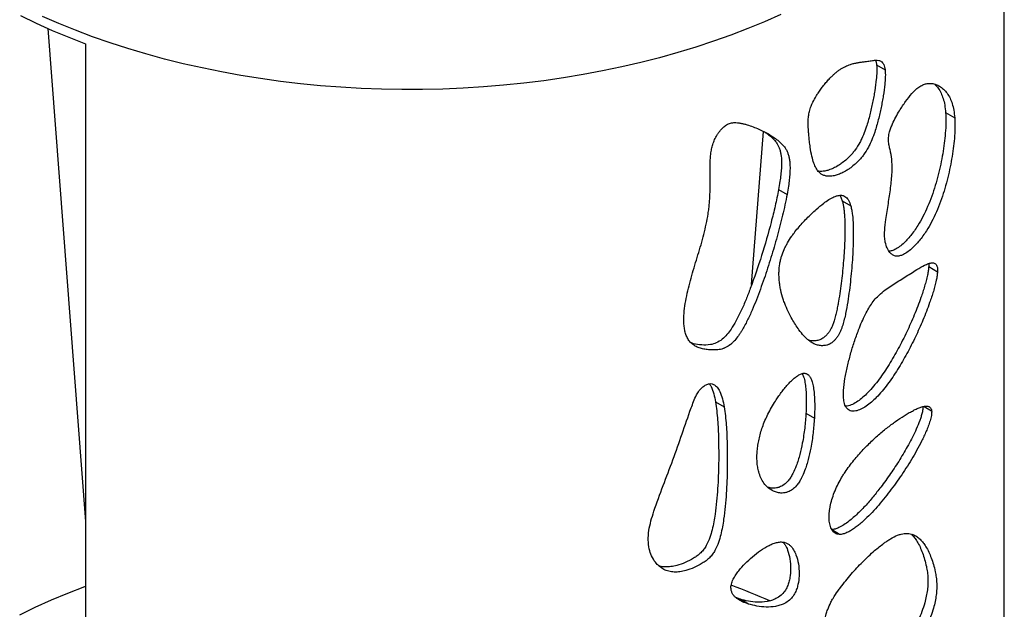
# Model space of a CAD drawing. Units: millimetres. Extents: x 27 to 209, y 31 to 187.
# Drawn here: x 176 to 209, y 146 to 166 of the extents above; entities that cross this region are included whole.
import ezdxf

# ---------------------------------------------------------------- set-up
doc = ezdxf.new("R2010")
doc.units = ezdxf.units.MM

msp = doc.modelspace()

# ---------------------------------------------------------------- linework, layer by layer
at = {"color": 7, "linetype": 'Continuous', "lineweight": 25}
for p, q in [((209.343, 136.851), (209.343, 175.103)), ((177.18, 165.611), (178.45, 149.029)), ((178.45, 165.094), (178.45, 127.494)), ((205.049, 164.384), (205.335, 164.219)), ((207.37, 162.78), (207.674, 162.604)), ((200.847, 156.999), (201.241, 162.151)), ((201.753, 160.197), (202.037, 160.033)), ((203.821, 159.995), (203.896, 159.811)), ((203.896, 159.811), (204.179, 159.647)), ((206.801, 157.602), (207.098, 157.431)), ((199.633, 153.052), (199.923, 152.884)), ((202.673, 152.671), (202.956, 152.508)), ((200.455, 146.422), (200.311, 146.477)), ((200.743, 146.256), (200.455, 146.422))]:
    msp.add_line(p, q, dxfattribs=at)
at = {"color": 8, "linetype": 'Continuous', "lineweight": 25}
for p, q in [((206.649, 152.903), (206.899, 152.759)), ((203.802, 148.598), (203.561, 148.737))]:
    msp.add_line(p, q, dxfattribs=at)
at = {"color": 7, "linetype": 'Continuous', "lineweight": 25, "flags": 128}
for points in [[(176.26, 166.044), (176.786, 165.79), (177.327, 165.547), (177.882, 165.315), (178.45, 165.094)], [(201.823, 166.081), (201.279, 165.839), (200.721, 165.608), (200.149, 165.388), (199.565, 165.179), (198.969, 164.983), (198.362, 164.798), (197.744, 164.625), (197.116, 164.465), (196.478, 164.317), (195.833, 164.182), (195.18, 164.06), (194.52, 163.951), (193.853, 163.855), (193.182, 163.772), (192.506, 163.703), (191.826, 163.647), (191.143, 163.604), (190.458, 163.575), (189.772, 163.56), (189.086, 163.558), (188.399, 163.57), (187.714, 163.596), (187.031, 163.635), (186.35, 163.687), (185.673, 163.754), (185, 163.833), (184.333, 163.926), (183.671, 164.032), (183.016, 164.15), (182.368, 164.282), (181.729, 164.427), (181.099, 164.584), (180.478, 164.754), (179.868, 164.935), (179.269, 165.129), (178.682, 165.335), (178.107, 165.552), (177.546, 165.78), (176.998, 166.019)], [(176.232, 145.896), (176.757, 146.15), (177.297, 146.394), (177.851, 146.627), (178.418, 146.849), (178.45, 146.861)]]:
    msp.add_lwpolyline(points, dxfattribs=at)
at = {"color": 7, "linetype": 'Continuous', "lineweight": 25}
msp.add_arc((191.835, 124.435), 23.948, 66.312, 69.6552, dxfattribs=at)
for points, knots in [([(202.766, 162.075), (202.762, 162.125), (202.752, 162.249), (202.744, 162.428), (202.752, 162.589), (202.766, 162.699), (202.787, 162.81), (202.819, 162.923), (202.864, 163.042), (202.923, 163.172), (202.997, 163.306), (203.086, 163.449), (203.169, 163.569), (203.266, 163.698), (203.369, 163.821), (203.468, 163.929), (203.561, 164.022), (203.647, 164.1), (203.735, 164.172), (203.823, 164.236), (203.911, 164.289), (203.998, 164.335), (204.084, 164.372), (204.181, 164.407), (204.288, 164.438), (204.404, 164.462), (204.517, 164.48), (204.645, 164.497), (204.79, 164.514), (204.917, 164.535), (205.028, 164.544), (205.104, 164.542), (205.166, 164.524), (205.211, 164.501), (205.246, 164.471), (205.274, 164.431), (205.298, 164.385), (205.316, 164.33), (205.329, 164.269), (205.333, 164.236), (205.335, 164.219)], [0, 0, 0, 0, 0.0340706, 0.0853418, 0.1198718, 0.1372723, 0.1536796, 0.1870324, 0.2040415, 0.224123, 0.2650324, 0.285824, 0.3145267, 0.3434329, 0.3729663, 0.4027179, 0.425204, 0.447813, 0.4708672, 0.4941081, 0.5166029, 0.5392638, 0.5623409, 0.5855212, 0.6185378, 0.6516821, 0.6850399, 0.7184258, 0.7678673, 0.8173152, 0.8360914, 0.8739049, 0.8930752, 0.904746, 0.9284577, 0.9405478, 0.9522217, 0.9759616, 0.9880309, 1, 1, 1, 1]), ([(205.049, 164.384), (205.052, 164.347), (205.06, 164.236), (205.052, 164.071), (205.031, 163.819), (204.999, 163.582), (204.954, 163.319), (204.915, 163.118), (204.871, 162.915), (204.821, 162.709), (204.766, 162.501), (204.71, 162.318), (204.641, 162.119), (204.571, 161.947), (204.464, 161.732), (204.361, 161.567), (204.244, 161.42), (204.138, 161.303), (204.009, 161.181), (203.874, 161.076), (203.736, 160.985), (203.595, 160.909), (203.446, 160.85), (203.28, 160.808), (203.158, 160.794), (203.09, 160.812), (203.083, 160.813)], [0, 0, 0, 0, 0.028161, 0.085234, 0.114009, 0.198558, 0.241011, 0.284009, 0.327065, 0.370679, 0.414381, 0.458327, 0.485239, 0.539525, 0.567071, 0.626531, 0.65425, 0.683301, 0.727378, 0.772083, 0.802127, 0.847542, 0.893496, 0.930525, 0.993152, 1, 1, 1, 1]), ([(205.013, 164.541), (205.02, 164.521), (205.032, 164.488), (205.043, 164.434), (205.047, 164.401), (205.049, 164.384)], [0, 0, 0, 0, 0.427717, 0.715121, 1, 1, 1, 1]), ([(205.335, 164.219), (205.337, 164.182), (205.346, 164.071), (205.338, 163.906), (205.317, 163.654), (205.284, 163.417), (205.239, 163.154), (205.2, 162.954), (205.156, 162.75), (205.106, 162.544), (205.05, 162.336), (204.995, 162.154), (204.926, 161.955), (204.856, 161.783), (204.748, 161.568), (204.645, 161.403), (204.528, 161.256), (204.421, 161.139), (204.292, 161.017), (204.157, 160.912), (204.019, 160.822), (203.878, 160.746), (203.728, 160.687), (203.562, 160.643), (203.41, 160.635), (203.247, 160.674), (203.138, 160.745), (203.041, 160.86), (202.983, 160.965), (202.922, 161.125), (202.865, 161.33), (202.821, 161.577), (202.788, 161.834), (202.774, 161.987), (202.766, 162.075)], [0, 0, 0, 0, 0.019213, 0.058152, 0.077784, 0.135476, 0.164444, 0.193783, 0.223161, 0.252921, 0.282741, 0.312728, 0.331087, 0.36812, 0.386912, 0.427476, 0.446386, 0.466208, 0.496283, 0.526786, 0.547286, 0.578275, 0.609632, 0.634891, 0.677611, 0.702959, 0.74636, 0.764509, 0.801351, 0.819995, 0.864545, 0.920739, 0.954627, 1, 1, 1, 1]), ([(205.363, 159.192), (205.39, 159.369), (205.444, 159.723), (205.523, 160.253), (205.573, 160.73), (205.571, 161.134), (205.532, 161.403), (205.486, 161.598), (205.461, 161.727), (205.449, 161.844), (205.449, 161.97), (205.476, 162.118), (205.528, 162.273), (205.597, 162.44), (205.694, 162.635), (205.842, 162.888), (206.021, 163.16), (206.208, 163.399), (206.37, 163.564), (206.504, 163.668), (206.631, 163.732), (206.765, 163.767), (206.903, 163.768), (207.042, 163.733), (207.176, 163.668), (207.303, 163.574), (207.421, 163.44), (207.517, 163.278), (207.592, 163.086), (207.647, 162.87), (207.665, 162.692), (207.674, 162.604)], [0, 0, 0, 0, 0.060592, 0.121169, 0.181549, 0.227659, 0.273837, 0.296267, 0.318675, 0.331546, 0.344384, 0.365806, 0.380403, 0.395035, 0.421404, 0.447834, 0.488763, 0.529625, 0.556337, 0.583037, 0.609596, 0.636195, 0.674298, 0.71255, 0.750764, 0.795129, 0.839567, 0.883882, 0.922596, 0.961417, 1, 1, 1, 1]), ([(207.005, 163.737), (207.044, 163.696), (207.122, 163.614), (207.215, 163.451), (207.289, 163.26), (207.343, 163.045), (207.361, 162.868), (207.37, 162.78)], [0, 0, 0, 0, 0.213533, 0.431528, 0.62106, 0.811111, 1, 1, 1, 1]), ([(207.674, 162.604), (207.679, 162.497), (207.688, 162.281), (207.667, 161.927), (207.629, 161.573), (207.575, 161.223), (207.506, 160.866), (207.421, 160.505), (207.32, 160.145), (207.201, 159.787), (207.061, 159.439), (206.902, 159.108), (206.711, 158.778), (206.486, 158.465), (206.263, 158.228), (206.069, 158.074), (205.922, 157.991), (205.79, 157.953), (205.677, 157.953), (205.576, 157.995), (205.481, 158.083), (205.4, 158.224), (205.339, 158.402), (205.311, 158.603), (205.318, 158.863), (205.346, 159.066), (205.363, 159.192)], [0, 0, 0, 0, 0.050561, 0.10118, 0.145563, 0.190105, 0.234533, 0.27973, 0.325044, 0.370203, 0.417201, 0.464416, 0.511427, 0.571, 0.630531, 0.665786, 0.700983, 0.728577, 0.756143, 0.783815, 0.811506, 0.849185, 0.886915, 0.917783, 0.948722, 1, 1, 1, 1]), ([(207.37, 162.78), (207.375, 162.673), (207.383, 162.458), (207.363, 162.105), (207.326, 161.752), (207.273, 161.402), (207.205, 161.046), (207.122, 160.686), (207.023, 160.326), (206.906, 159.968), (206.768, 159.619), (206.611, 159.286), (206.422, 158.953), (206.199, 158.638), (205.976, 158.399), (205.783, 158.242), (205.637, 158.16), (205.529, 158.122), (205.479, 158.125), (205.466, 158.125)], [0, 0, 0, 0, 0.068256, 0.136589, 0.19653, 0.256685, 0.316688, 0.377744, 0.438958, 0.499966, 0.563775, 0.62788, 0.691706, 0.772607, 0.853451, 0.901431, 0.949334, 0.986777, 1, 1, 1, 1]), ([(199.383, 159.374), (199.392, 159.435), (199.409, 159.557), (199.427, 159.738), (199.44, 159.918), (199.45, 160.156), (199.453, 160.45), (199.449, 160.8), (199.448, 161.092), (199.463, 161.332), (199.487, 161.506), (199.52, 161.648), (199.554, 161.755), (199.584, 161.836), (199.619, 161.916), (199.661, 161.995), (199.709, 162.074), (199.767, 162.153), (199.834, 162.231), (199.903, 162.298), (199.97, 162.351), (200.033, 162.39), (200.099, 162.418), (200.16, 162.434), (200.217, 162.443), (200.287, 162.447), (200.376, 162.443), (200.482, 162.427), (200.589, 162.403), (200.727, 162.364), (200.895, 162.306), (201.088, 162.226), (201.275, 162.137), (201.455, 162.039), (201.604, 161.943), (201.725, 161.853), (201.822, 161.771), (201.912, 161.68), (201.984, 161.582), (202.039, 161.481), (202.078, 161.377), (202.108, 161.264), (202.13, 161.121), (202.139, 160.947), (202.133, 160.741), (202.114, 160.528), (202.083, 160.292), (202.053, 160.125), (202.037, 160.033)], [0, 0, 0, 0, 0.024267, 0.048564, 0.072934, 0.097322, 0.145853, 0.194411, 0.242863, 0.267258, 0.291633, 0.312373, 0.322858, 0.333387, 0.343753, 0.35419, 0.364903, 0.375738, 0.387562, 0.399599, 0.408171, 0.41697, 0.425553, 0.434382, 0.441652, 0.448981, 0.463908, 0.481041, 0.498164, 0.515321, 0.549771, 0.584682, 0.619653, 0.654813, 0.690045, 0.712266, 0.734525, 0.756998, 0.779631, 0.79722, 0.814959, 0.833153, 0.851489, 0.879212, 0.907176, 0.93561, 0.964126, 1, 1, 1, 1]), ([(201.259, 162.143), (201.287, 162.126), (201.35, 162.086), (201.442, 162.016), (201.539, 161.934), (201.628, 161.843), (201.7, 161.745), (201.755, 161.644), (201.795, 161.54), (201.824, 161.427), (201.846, 161.284), (201.855, 161.11), (201.849, 160.903), (201.829, 160.69), (201.798, 160.454), (201.769, 160.289), (201.753, 160.197)], [0, 0, 0, 0, 0.051139, 0.119053, 0.187086, 0.255776, 0.324955, 0.378862, 0.433228, 0.488988, 0.545181, 0.630292, 0.716141, 0.803429, 0.890972, 1, 1, 1, 1]), ([(202.037, 160.033), (202.015, 159.916), (201.992, 159.799), (201.941, 159.563), (201.914, 159.446), (201.829, 159.091), (201.768, 158.855), (201.638, 158.381), (201.569, 158.144), (201.423, 157.671), (201.347, 157.434), (201.225, 157.08), (201.183, 156.962), (201.097, 156.725), (201.053, 156.607), (200.96, 156.372), (200.912, 156.254), (200.811, 156.02), (200.758, 155.904), (200.672, 155.73), (200.642, 155.672), (200.579, 155.557), (200.547, 155.5), (200.495, 155.416), (200.477, 155.388), (200.44, 155.332), (200.421, 155.305), (200.363, 155.224), (200.322, 155.172), (200.256, 155.098), (200.233, 155.074), (200.185, 155.028), (200.16, 155.006), (200.082, 154.942), (200.027, 154.907), (199.956, 154.872), (199.942, 154.866), (199.913, 154.854), (199.899, 154.849), (199.856, 154.834), (199.828, 154.827), (199.771, 154.814), (199.742, 154.81), (199.686, 154.804), (199.659, 154.802), (199.604, 154.8), (199.577, 154.8), (199.523, 154.8), (199.496, 154.801), (199.416, 154.804), (199.364, 154.809), (199.286, 154.82), (199.26, 154.824), (199.21, 154.835), (199.184, 154.841), (199.11, 154.861), (199.063, 154.878), (198.973, 154.919), (198.93, 154.943), (198.87, 154.985), (198.851, 155.001), (198.815, 155.033), (198.798, 155.05), (198.75, 155.103), (198.721, 155.142), (198.685, 155.205), (198.674, 155.227), (198.653, 155.273), (198.644, 155.296), (198.619, 155.368), (198.606, 155.418), (198.587, 155.519), (198.579, 155.571), (198.57, 155.677), (198.567, 155.731), (198.566, 155.84), (198.567, 155.895), (198.575, 156.061), (198.587, 156.172), (198.618, 156.396), (198.638, 156.508), (198.685, 156.734), (198.711, 156.848), (198.77, 157.076), (198.802, 157.191), (198.901, 157.535), (198.972, 157.765), (199.111, 158.226), (199.178, 158.456), (199.267, 158.801), (199.294, 158.916), (199.344, 159.145), (199.365, 159.26), (199.383, 159.374)], [0, 0, 0, 0, 0.03125, 0.03125, 0.0625, 0.0625, 0.125, 0.125, 0.1875, 0.1875, 0.25, 0.25, 0.28125, 0.28125, 0.3125, 0.3125, 0.34375, 0.34375, 0.375, 0.375, 0.390625, 0.390625, 0.40625, 0.40625, 0.414062, 0.414062, 0.421875, 0.421875, 0.4375, 0.4375, 0.445312, 0.445312, 0.453125, 0.453125, 0.46875, 0.46875, 0.472656, 0.472656, 0.476562, 0.476562, 0.484375, 0.484375, 0.492187, 0.492187, 0.5, 0.5, 0.507812, 0.507812, 0.515625, 0.515625, 0.53125, 0.53125, 0.539062, 0.539062, 0.546875, 0.546875, 0.5625, 0.5625, 0.578125, 0.578125, 0.585937, 0.585937, 0.59375, 0.59375, 0.609375, 0.609375, 0.617187, 0.617187, 0.625, 0.625, 0.640625, 0.640625, 0.65625, 0.65625, 0.671875, 0.671875, 0.6875, 0.6875, 0.71875, 0.71875, 0.75, 0.75, 0.78125, 0.78125, 0.8125, 0.8125, 0.875, 0.875, 0.9375, 0.9375, 0.96875, 0.96875, 1, 1, 1, 1]), ([(201.753, 160.197), (201.716, 160.013), (201.642, 159.646), (201.456, 158.905), (201.194, 157.977), (200.897, 157.111), (200.659, 156.495), (200.502, 156.127), (200.335, 155.794), (200.173, 155.523), (200.019, 155.317), (199.855, 155.15), (199.66, 155.025), (199.423, 154.964), (199.166, 154.962), (198.953, 154.987), (198.846, 155.026), (198.822, 155.035)], [0, 0, 0, 0, 0.088624, 0.177272, 0.354682, 0.53205, 0.591315, 0.650584, 0.709718, 0.754042, 0.786535, 0.818836, 0.852345, 0.885805, 0.935631, 0.985563, 1, 1, 1, 1]), ([(202.699, 155.179), (202.667, 155.21), (202.574, 155.302), (202.405, 155.513), (202.227, 155.789), (202.072, 156.089), (201.975, 156.316), (201.891, 156.553), (201.835, 156.753), (201.794, 156.966), (201.773, 157.134), (201.764, 157.291), (201.766, 157.477), (201.783, 157.652), (201.818, 157.825), (201.862, 157.986), (201.921, 158.141), (201.995, 158.294), (202.077, 158.444), (202.169, 158.589), (202.288, 158.753), (202.405, 158.902), (202.55, 159.067), (202.7, 159.226), (202.857, 159.379), (203.047, 159.553), (203.243, 159.718), (203.414, 159.84), (203.557, 159.925), (203.661, 159.972), (203.787, 160.004), (203.872, 160.006), (203.956, 159.979), (204.015, 159.944), (204.066, 159.891), (204.128, 159.799), (204.157, 159.713), (204.179, 159.647)], [0, 0, 0, 0, 0.025571, 0.07693, 0.154867, 0.207215, 0.258362, 0.284032, 0.335899, 0.362134, 0.388608, 0.415197, 0.433589, 0.470772, 0.489645, 0.505012, 0.536288, 0.55224, 0.567607, 0.598734, 0.614494, 0.641002, 0.667722, 0.694976, 0.722365, 0.750824, 0.793966, 0.823356, 0.83822, 0.867264, 0.87714, 0.906362, 0.916442, 0.933507, 0.950978, 0.963078, 1, 1, 1, 1]), ([(204.179, 159.647), (204.193, 159.599), (204.204, 159.548), (204.222, 159.444), (204.229, 159.39), (204.248, 159.227), (204.255, 159.115), (204.264, 158.886), (204.266, 158.769), (204.265, 158.531), (204.262, 158.411), (204.248, 158.049), (204.232, 157.803), (204.201, 157.431), (204.189, 157.306), (204.162, 157.055), (204.148, 156.929), (204.115, 156.675), (204.097, 156.548), (204.057, 156.291), (204.034, 156.162), (203.994, 155.966), (203.979, 155.901), (203.947, 155.769), (203.929, 155.703), (203.898, 155.604), (203.887, 155.57), (203.863, 155.504), (203.851, 155.471), (203.823, 155.405), (203.808, 155.373), (203.774, 155.308), (203.756, 155.277), (203.726, 155.233), (203.715, 155.219), (203.693, 155.191), (203.682, 155.177), (203.659, 155.152), (203.647, 155.14), (203.623, 155.116), (203.611, 155.104), (203.575, 155.07), (203.55, 155.049), (203.499, 155.013), (203.473, 154.999), (203.435, 154.982), (203.422, 154.977), (203.397, 154.968), (203.384, 154.965), (203.347, 154.956), (203.323, 154.952), (203.251, 154.943), (203.204, 154.942), (203.136, 154.948), (203.113, 154.952), (203.07, 154.961), (203.048, 154.967), (202.986, 154.987), (202.947, 155.004), (202.871, 155.045), (202.835, 155.069), (202.765, 155.121), (202.731, 155.149), (202.699, 155.179)], [0, 0, 0, 0, 0.03125, 0.03125, 0.0625, 0.0625, 0.125, 0.125, 0.1875, 0.1875, 0.25, 0.25, 0.375, 0.375, 0.4375, 0.4375, 0.5, 0.5, 0.5625, 0.5625, 0.625, 0.625, 0.65625, 0.65625, 0.6875, 0.6875, 0.703125, 0.703125, 0.71875, 0.71875, 0.734375, 0.734375, 0.75, 0.75, 0.757813, 0.757813, 0.765625, 0.765625, 0.773438, 0.773438, 0.78125, 0.78125, 0.796875, 0.796875, 0.8125, 0.8125, 0.820313, 0.820313, 0.828125, 0.828125, 0.84375, 0.84375, 0.875, 0.875, 0.890625, 0.890625, 0.90625, 0.90625, 0.9375, 0.9375, 0.96875, 0.96875, 1, 1, 1, 1]), ([(203.896, 159.811), (203.905, 159.774), (203.923, 159.701), (203.943, 159.582), (203.957, 159.459), (203.972, 159.289), (203.981, 159.069), (203.983, 158.782), (203.976, 158.472), (203.96, 158.141), (203.936, 157.806), (203.906, 157.467), (203.869, 157.126), (203.825, 156.782), (203.78, 156.492), (203.737, 156.258), (203.701, 156.084), (203.659, 155.912), (203.614, 155.759), (203.572, 155.643), (203.538, 155.564), (203.506, 155.497), (203.464, 155.424), (203.416, 155.359), (203.37, 155.308), (203.329, 155.268), (203.288, 155.23), (203.237, 155.19), (203.176, 155.153), (203.108, 155.128), (203.042, 155.115), (202.978, 155.108), (202.915, 155.106), (202.843, 155.112), (202.788, 155.122), (202.756, 155.134), (202.752, 155.135)], [0, 0, 0, 0, 0.025795, 0.051697, 0.07781, 0.103963, 0.157117, 0.210392, 0.272922, 0.335525, 0.398299, 0.461117, 0.52364, 0.586211, 0.648743, 0.680006, 0.71131, 0.740722, 0.770284, 0.790863, 0.801287, 0.811777, 0.826289, 0.84127, 0.850875, 0.860554, 0.870436, 0.880405, 0.895596, 0.911322, 0.926466, 0.941727, 0.957241, 0.972825, 0.996264, 1, 1, 1, 1]), ([(204.068, 154.253), (204.102, 154.388), (204.168, 154.658), (204.293, 155.067), (204.422, 155.429), (204.549, 155.742), (204.663, 155.987), (204.781, 156.205), (204.903, 156.394), (205.038, 156.558), (205.202, 156.719), (205.389, 156.863), (205.665, 157.041), (206.007, 157.25), (206.363, 157.483), (206.624, 157.633), (206.795, 157.709), (206.913, 157.737), (206.999, 157.725), (207.051, 157.681), (207.085, 157.62), (207.101, 157.532), (207.098, 157.458), (207.098, 157.431)], [0, 0, 0, 0, 0.064626, 0.12933, 0.193875, 0.236005, 0.278087, 0.311387, 0.344606, 0.378151, 0.411761, 0.46245, 0.513298, 0.617051, 0.72895, 0.806123, 0.847466, 0.88872, 0.924858, 0.943259, 0.961599, 0.985975, 1, 1, 1, 1]), ([(206.798, 157.705), (206.799, 157.697), (206.804, 157.669), (206.802, 157.631), (206.801, 157.602)], [0, 0, 0, 0, 0.256502, 1, 1, 1, 1]), ([(207.098, 157.431), (207.093, 157.385), (207.085, 157.293), (207.053, 157.131), (207.011, 156.956), (206.939, 156.704), (206.811, 156.317), (206.611, 155.804), (206.355, 155.234), (206.072, 154.676), (205.761, 154.14), (205.478, 153.72), (205.234, 153.411), (205.051, 153.209), (204.872, 153.04), (204.699, 152.904), (204.521, 152.799), (204.37, 152.747), (204.25, 152.738), (204.162, 152.754), (204.085, 152.797), (204.026, 152.863), (203.983, 152.948), (203.948, 153.066), (203.929, 153.231), (203.934, 153.495), (203.977, 153.838), (204.038, 154.114), (204.068, 154.253)], [0, 0, 0, 0, 0.01814, 0.036934, 0.060066, 0.083224, 0.130654, 0.205881, 0.281172, 0.35846, 0.435728, 0.512258, 0.551253, 0.590228, 0.62254, 0.655215, 0.687581, 0.720953, 0.739543, 0.758582, 0.777203, 0.796493, 0.813401, 0.830667, 0.86039, 0.890887, 0.944978, 1, 1, 1, 1]), ([(206.801, 157.602), (206.796, 157.557), (206.788, 157.464), (206.757, 157.303), (206.715, 157.127), (206.644, 156.875), (206.517, 156.488), (206.319, 155.974), (206.064, 155.402), (205.783, 154.844), (205.474, 154.307), (205.192, 153.886), (204.949, 153.577), (204.766, 153.374), (204.588, 153.204), (204.415, 153.068), (204.238, 152.964), (204.099, 152.912), (204.025, 152.909), (204.007, 152.908)], [0, 0, 0, 0, 0.0247707, 0.050437, 0.0820021, 0.1136035, 0.1783249, 0.2811195, 0.3840001, 0.4896103, 0.5951917, 0.6997809, 0.7530721, 0.8063365, 0.85046, 0.8950776, 0.9392757, 0.9848432, 1, 1, 1, 1]), ([(201.084, 150.7), (201.071, 150.754), (201.046, 150.861), (201.027, 151.036), (201.022, 151.219), (201.032, 151.408), (201.055, 151.602), (201.092, 151.8), (201.143, 152.002), (201.209, 152.212), (201.292, 152.426), (201.394, 152.646), (201.511, 152.866), (201.629, 153.06), (201.74, 153.227), (201.841, 153.368), (201.949, 153.506), (202.055, 153.63), (202.157, 153.739), (202.239, 153.816), (202.306, 153.872), (202.357, 153.911), (202.41, 153.947), (202.465, 153.978), (202.522, 154.003), (202.579, 154.018), (202.633, 154.02), (202.685, 154.009), (202.733, 153.982), (202.774, 153.942), (202.807, 153.896), (202.834, 153.846), (202.858, 153.792), (202.892, 153.694), (202.926, 153.542), (202.952, 153.332), (202.965, 153.112), (202.969, 152.899), (202.965, 152.697), (202.959, 152.571), (202.956, 152.508)], [0, 0, 0, 0, 0.034069, 0.068405, 0.103476, 0.138766, 0.1735, 0.208431, 0.243983, 0.279755, 0.317704, 0.355956, 0.395151, 0.434647, 0.461243, 0.487938, 0.514999, 0.542224, 0.563536, 0.585027, 0.595679, 0.606383, 0.617299, 0.628323, 0.640073, 0.6521, 0.663872, 0.676057, 0.690587, 0.70552, 0.718724, 0.732035, 0.745572, 0.759157, 0.801219, 0.843716, 0.886967, 0.93034, 0.965154, 1, 1, 1, 1]), ([(202.551, 154.008), (202.558, 153.991), (202.574, 153.956), (202.608, 153.859), (202.642, 153.708), (202.669, 153.5), (202.682, 153.28), (202.686, 153.067), (202.682, 152.864), (202.676, 152.735), (202.673, 152.671)], [0, 0, 0, 0, 0.0483693, 0.0989355, 0.2552676, 0.4132118, 0.5739642, 0.7351703, 0.867521, 1, 1, 1, 1]), ([(197.367, 148.409), (197.372, 148.514), (197.381, 148.725), (197.457, 149.05), (197.613, 149.554), (197.869, 150.239), (198.204, 151.105), (198.507, 151.976), (198.733, 152.631), (198.891, 153.069), (198.979, 153.266), (199.081, 153.435), (199.192, 153.555), (199.312, 153.637), (199.422, 153.672), (199.507, 153.666), (199.602, 153.632), (199.694, 153.548), (199.792, 153.382), (199.871, 153.16), (199.906, 152.976), (199.923, 152.884)], [0, 0, 0, 0, 0.0494085, 0.0991258, 0.1488157, 0.2808417, 0.4129264, 0.5449486, 0.6769704, 0.7101029, 0.7431482, 0.766043, 0.7891322, 0.8058087, 0.8226128, 0.8369377, 0.8471799, 0.875593, 0.9052057, 0.9525468, 1, 1, 1, 1]), ([(199.425, 153.666), (199.445, 153.636), (199.512, 153.534), (199.579, 153.325), (199.615, 153.143), (199.633, 153.052)], [0, 0, 0, 0, 0.173782, 0.586412, 1, 1, 1, 1]), ([(199.633, 153.052), (199.66, 152.852), (199.713, 152.451), (199.735, 151.756), (199.744, 150.99), (199.712, 150.143), (199.647, 149.482), (199.576, 149.019), (199.52, 148.756), (199.445, 148.49), (199.349, 148.267), (199.24, 148.097), (199.138, 147.978), (199.019, 147.878), (198.844, 147.765), (198.615, 147.648), (198.36, 147.555), (198.132, 147.508), (197.939, 147.5), (197.799, 147.515), (197.733, 147.541), (197.72, 147.546)], [0, 0, 0, 0, 0.099228, 0.198548, 0.329333, 0.460151, 0.590788, 0.629549, 0.668292, 0.707562, 0.746618, 0.766488, 0.786317, 0.80613, 0.826009, 0.867063, 0.908065, 0.936501, 0.964902, 0.993549, 1, 1, 1, 1]), ([(199.923, 152.884), (199.95, 152.684), (200.004, 152.283), (200.025, 151.588), (200.034, 150.822), (200.002, 149.974), (199.937, 149.313), (199.866, 148.849), (199.811, 148.588), (199.737, 148.323), (199.642, 148.1), (199.534, 147.93), (199.433, 147.811), (199.314, 147.71), (199.141, 147.597), (198.914, 147.479), (198.661, 147.385), (198.435, 147.337), (198.241, 147.326), (198.058, 147.352), (197.886, 147.417), (197.734, 147.522), (197.592, 147.673), (197.476, 147.868), (197.387, 148.118), (197.374, 148.308), (197.367, 148.409)], [0, 0, 0, 0, 0.081468, 0.163011, 0.270508, 0.378031, 0.485406, 0.517064, 0.548707, 0.580773, 0.612667, 0.628983, 0.645264, 0.661539, 0.677868, 0.711316, 0.744722, 0.768046, 0.791341, 0.814841, 0.838345, 0.864866, 0.891426, 0.925805, 0.960207, 1, 1, 1, 1]), ([(202.673, 152.671), (202.661, 152.507), (202.637, 152.178), (202.564, 151.713), (202.472, 151.287), (202.367, 150.944), (202.257, 150.685), (202.161, 150.518), (202.065, 150.386), (201.937, 150.263), (201.799, 150.189), (201.682, 150.158), (201.563, 150.15), (201.462, 150.158), (201.401, 150.181), (201.385, 150.187)], [0, 0, 0, 0, 0.16405, 0.328031, 0.448103, 0.567895, 0.648781, 0.689766, 0.730643, 0.786058, 0.841561, 0.878683, 0.915882, 0.978838, 1, 1, 1, 1]), ([(203.802, 148.598), (203.748, 148.599), (203.7, 148.613), (203.647, 148.645), (203.637, 148.653), (203.617, 148.668), (203.608, 148.677), (203.581, 148.704), (203.565, 148.725), (203.536, 148.77), (203.523, 148.795), (203.501, 148.849), (203.492, 148.877), (203.476, 148.936), (203.47, 148.966), (203.46, 149.031), (203.456, 149.064), (203.45, 149.166), (203.451, 149.237), (203.459, 149.347), (203.463, 149.384), (203.474, 149.46), (203.48, 149.498), (203.503, 149.614), (203.522, 149.692), (203.568, 149.849), (203.595, 149.928), (203.657, 150.087), (203.691, 150.165), (203.766, 150.319), (203.807, 150.395), (203.872, 150.507), (203.894, 150.544), (203.94, 150.618), (203.963, 150.654), (204.034, 150.76), (204.083, 150.829), (204.182, 150.963), (204.233, 151.028), (204.336, 151.155), (204.389, 151.218), (204.548, 151.398), (204.654, 151.509), (204.866, 151.72), (204.972, 151.819), (205.13, 151.958), (205.183, 152.004), (205.287, 152.091), (205.339, 152.133), (205.492, 152.253), (205.591, 152.328), (205.787, 152.466), (205.882, 152.529), (206.023, 152.618), (206.069, 152.646), (206.16, 152.699), (206.206, 152.724), (206.295, 152.771), (206.339, 152.793), (206.425, 152.833), (206.467, 152.851), (206.55, 152.881), (206.59, 152.893), (206.668, 152.91), (206.706, 152.914), (206.759, 152.911), (206.777, 152.908), (206.801, 152.9), (206.809, 152.897), (206.825, 152.889), (206.832, 152.885), (206.854, 152.868), (206.866, 152.854), (206.882, 152.824), (206.886, 152.813), (206.894, 152.788), (206.897, 152.774), (206.899, 152.759)], [0, 0, 0, 0, 0.03125, 0.03125, 0.039062, 0.039062, 0.046875, 0.046875, 0.0625, 0.0625, 0.078125, 0.078125, 0.09375, 0.09375, 0.109375, 0.109375, 0.125, 0.125, 0.15625, 0.15625, 0.171875, 0.171875, 0.1875, 0.1875, 0.21875, 0.21875, 0.25, 0.25, 0.28125, 0.28125, 0.3125, 0.3125, 0.328125, 0.328125, 0.34375, 0.34375, 0.375, 0.375, 0.40625, 0.40625, 0.4375, 0.4375, 0.5, 0.5, 0.5625, 0.5625, 0.59375, 0.59375, 0.625, 0.625, 0.6875, 0.6875, 0.75, 0.75, 0.78125, 0.78125, 0.8125, 0.8125, 0.84375, 0.84375, 0.875, 0.875, 0.90625, 0.90625, 0.9375, 0.9375, 0.953125, 0.953125, 0.960937, 0.960937, 0.96875, 0.96875, 0.984375, 0.984375, 0.992187, 0.992187, 1, 1, 1, 1]), ([(206.603, 152.894), (206.604, 152.873), (206.606, 152.812), (206.581, 152.691), (206.543, 152.554), (206.479, 152.37), (206.384, 152.139), (206.255, 151.869), (206.073, 151.525), (205.832, 151.111), (205.522, 150.64), (205.22, 150.226), (204.932, 149.86), (204.661, 149.545), (204.377, 149.256), (204.124, 149.041), (203.91, 148.892), (203.758, 148.813), (203.634, 148.769), (203.571, 148.765), (203.543, 148.764)], [0, 0, 0, 0, 0.013045, 0.03874, 0.061981, 0.08529, 0.137422, 0.18983, 0.242229, 0.345447, 0.448792, 0.552094, 0.629987, 0.708082, 0.7859, 0.863412, 0.906153, 0.948814, 0.977711, 1, 1, 1, 1]), ([(206.899, 152.759), (206.901, 152.736), (206.902, 152.71), (206.899, 152.669), (206.898, 152.655), (206.894, 152.626), (206.892, 152.611), (206.884, 152.567), (206.878, 152.537), (206.863, 152.476), (206.854, 152.445), (206.836, 152.385), (206.827, 152.355), (206.806, 152.296), (206.795, 152.266), (206.762, 152.178), (206.739, 152.121), (206.691, 152.008), (206.666, 151.952), (206.615, 151.843), (206.589, 151.789), (206.508, 151.628), (206.453, 151.523), (206.338, 151.316), (206.279, 151.215), (206.159, 151.016), (206.098, 150.917), (205.91, 150.627), (205.78, 150.438), (205.511, 150.068), (205.372, 149.888), (205.156, 149.628), (205.083, 149.543), (204.935, 149.378), (204.859, 149.298), (204.705, 149.144), (204.627, 149.069), (204.507, 148.964), (204.466, 148.93), (204.384, 148.865), (204.342, 148.834), (204.259, 148.775), (204.217, 148.747), (204.132, 148.698), (204.09, 148.676), (204.027, 148.647), (204.005, 148.639), (203.963, 148.624), (203.942, 148.617), (203.881, 148.602), (203.84, 148.596), (203.802, 148.598)], [0, 0, 0, 0, 0.015625, 0.015625, 0.023437, 0.023437, 0.03125, 0.03125, 0.046875, 0.046875, 0.0625, 0.0625, 0.078125, 0.078125, 0.09375, 0.09375, 0.125, 0.125, 0.15625, 0.15625, 0.1875, 0.1875, 0.25, 0.25, 0.3125, 0.3125, 0.375, 0.375, 0.5, 0.5, 0.625, 0.625, 0.6875, 0.6875, 0.75, 0.75, 0.8125, 0.8125, 0.84375, 0.84375, 0.875, 0.875, 0.90625, 0.90625, 0.9375, 0.9375, 0.953125, 0.953125, 0.96875, 0.96875, 1, 1, 1, 1]), ([(202.956, 152.508), (202.944, 152.343), (202.92, 152.014), (202.848, 151.549), (202.756, 151.123), (202.651, 150.78), (202.541, 150.522), (202.444, 150.355), (202.348, 150.223), (202.221, 150.099), (202.083, 150.025), (201.966, 149.994), (201.847, 149.985), (201.715, 150.001), (201.555, 150.058), (201.398, 150.161), (201.258, 150.313), (201.151, 150.493), (201.106, 150.631), (201.084, 150.7)], [0, 0, 0, 0, 0.118041, 0.236031, 0.322433, 0.408634, 0.466826, 0.496312, 0.52572, 0.565586, 0.605515, 0.632213, 0.658967, 0.70424, 0.749595, 0.814205, 0.878869, 0.939426, 1, 1, 1, 1]), ([(200.743, 146.256), (200.673, 146.281), (200.531, 146.329), (200.376, 146.418), (200.275, 146.506), (200.216, 146.577), (200.172, 146.661), (200.15, 146.751), (200.149, 146.841), (200.163, 146.924), (200.189, 147.009), (200.235, 147.114), (200.308, 147.237), (200.44, 147.416), (200.628, 147.625), (200.876, 147.856), (201.146, 148.067), (201.384, 148.211), (201.576, 148.294), (201.714, 148.334), (201.848, 148.35), (201.927, 148.334), (201.966, 148.326)], [0, 0, 0, 0, 0.0798763, 0.160726, 0.1937074, 0.227068, 0.2601211, 0.2943442, 0.3181458, 0.3426616, 0.3664516, 0.3907624, 0.4324618, 0.4752314, 0.5576858, 0.6422723, 0.7307042, 0.8219482, 0.8659329, 0.9108022, 0.9545768, 1, 1, 1, 1]), ([(204.863, 143.342), (204.828, 143.337), (204.72, 143.32), (204.585, 143.336), (204.415, 143.389), (204.245, 143.483), (204.079, 143.63), (203.949, 143.778), (203.816, 143.958), (203.669, 144.204), (203.517, 144.534), (203.41, 144.835), (203.351, 145.063), (203.317, 145.237), (203.3, 145.386), (203.298, 145.563), (203.311, 145.728), (203.348, 145.906), (203.412, 146.106), (203.491, 146.282), (203.608, 146.491), (203.716, 146.656), (203.859, 146.854), (204.008, 147.045), (204.193, 147.263), (204.383, 147.472), (204.579, 147.676), (204.78, 147.871), (205.02, 148.088), (205.224, 148.253), (205.401, 148.377), (205.558, 148.478), (205.721, 148.563), (205.834, 148.597), (205.872, 148.609)], [0, 0, 0, 0, 0.01896, 0.05756, 0.077191, 0.122979, 0.169506, 0.200893, 0.22939, 0.286656, 0.344727, 0.403588, 0.433176, 0.448342, 0.478876, 0.494303, 0.51663, 0.539521, 0.55631, 0.584994, 0.600193, 0.631119, 0.646809, 0.677838, 0.7091, 0.740938, 0.772929, 0.806942, 0.841145, 0.893563, 0.91117, 0.93307, 0.977439, 1, 1, 1, 1]), ([(206.218, 148.603), (206.253, 148.566), (206.324, 148.492), (206.42, 148.348), (206.51, 148.179), (206.593, 147.979), (206.666, 147.761), (206.72, 147.544), (206.757, 147.331), (206.775, 147.137), (206.776, 146.936), (206.759, 146.734), (206.723, 146.517), (206.662, 146.27), (206.572, 145.997), (206.454, 145.704), (206.319, 145.414), (206.169, 145.128), (206.008, 144.852), (205.794, 144.525), (205.571, 144.234), (205.343, 143.986), (205.148, 143.805), (204.928, 143.644), (204.73, 143.544), (204.615, 143.516), (204.578, 143.506)], [0, 0, 0, 0, 0.042375, 0.084898, 0.134175, 0.183456, 0.233577, 0.283681, 0.319373, 0.355436, 0.383798, 0.412878, 0.441297, 0.470716, 0.509632, 0.549551, 0.592311, 0.63509, 0.678912, 0.722735, 0.798809, 0.83776, 0.876696, 0.925966, 0.976448, 1, 1, 1, 1]), ([(205.872, 148.609), (205.944, 148.621), (206.088, 148.646), (206.259, 148.604), (206.398, 148.531), (206.512, 148.438), (206.615, 148.323), (206.713, 148.18), (206.804, 148.009), (206.888, 147.809), (206.961, 147.59), (207.016, 147.372), (207.054, 147.16), (207.072, 146.965), (207.073, 146.764), (207.056, 146.561), (207.019, 146.344), (206.957, 146.097), (206.866, 145.824), (206.746, 145.531), (206.609, 145.241), (206.458, 144.955), (206.295, 144.68), (206.08, 144.354), (205.857, 144.064), (205.628, 143.819), (205.432, 143.639), (205.212, 143.478), (205.014, 143.379), (204.899, 143.351), (204.863, 143.342)], [0, 0, 0, 0, 0.044873, 0.090999, 0.12574, 0.160493, 0.196146, 0.231805, 0.273218, 0.314636, 0.35676, 0.398869, 0.428874, 0.459192, 0.483032, 0.507475, 0.531363, 0.55609, 0.588834, 0.622422, 0.658361, 0.694318, 0.731153, 0.767987, 0.831639, 0.864227, 0.896803, 0.938135, 0.980486, 1, 1, 1, 1]), ([(201.899, 148.336), (201.924, 148.306), (201.989, 148.232), (202.071, 148.044), (202.143, 147.778), (202.166, 147.462), (202.146, 147.197), (202.103, 146.997), (202.05, 146.84), (201.963, 146.682), (201.83, 146.537), (201.674, 146.436), (201.514, 146.374), (201.304, 146.325), (201.041, 146.311), (200.738, 146.345), (200.548, 146.397), (200.455, 146.422)], [0, 0, 0, 0, 0.042908, 0.109013, 0.210573, 0.312104, 0.391234, 0.431305, 0.471231, 0.513909, 0.556756, 0.610032, 0.655526, 0.701144, 0.802302, 0.903737, 1, 1, 1, 1]), ([(201.966, 148.326), (201.999, 148.314), (202.065, 148.288), (202.165, 148.208), (202.261, 148.085), (202.356, 147.881), (202.426, 147.613), (202.45, 147.299), (202.43, 147.033), (202.387, 146.833), (202.333, 146.676), (202.247, 146.519), (202.114, 146.373), (201.958, 146.272), (201.799, 146.209), (201.589, 146.161), (201.327, 146.146), (201.025, 146.18), (200.835, 146.231), (200.743, 146.256)], [0, 0, 0, 0, 0.035016, 0.070091, 0.130067, 0.190173, 0.282513, 0.374829, 0.44673, 0.48314, 0.519419, 0.558217, 0.597168, 0.645581, 0.686912, 0.728354, 0.820225, 0.912347, 1, 1, 1, 1])]:
    msp.add_open_spline(points, degree=3, knots=knots, dxfattribs=at)

doc.saveas('drawing.dxf')
